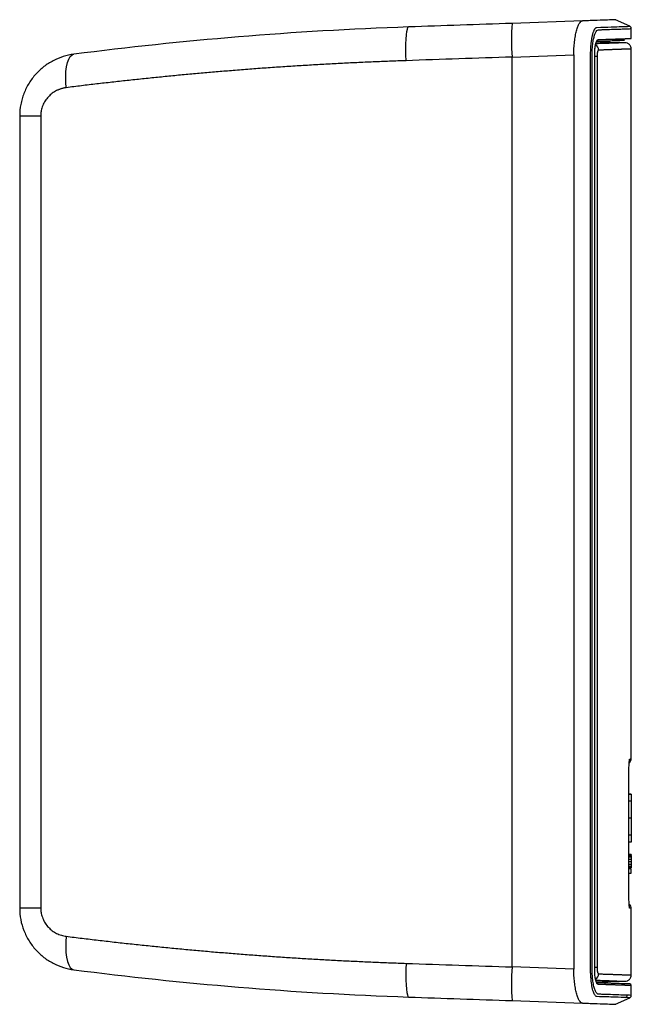
# Model space of a CAD drawing. Units: millimetres. Extents: x 346 to 1329, y 580 to 1577.
# Drawn here: x 346 to 464, y 1106 to 1296 of the extents above; entities that cross this region are included whole.
import ezdxf

# ---------------------------------------------------------------- set-up
doc = ezdxf.new("R2010")
doc.units = ezdxf.units.MM

msp = doc.modelspace()

# ---------------------------------------------------------------- linework, layer by layer
at = {"color": 7, "linetype": 'Continuous', "lineweight": 25}
for p, q in [((454.54, 1296.05), (440.95, 1295.57)), ((463.66, 1295.01), (460.93, 1296.28)), ((463.95, 1292.66), (463.95, 1294.56)), ((462.77, 1291.83), (457.22, 1291.93)), ((440.95, 1289.08), (452.87, 1289.49)), ((440.95, 1113.68), (440.95, 1289.08)), ((452.87, 1289.49), (452.87, 1113.26)), ((456.9, 1113.13), (456.9, 1289.62)), ((456.91, 1289.62), (456.9, 1289.62)), ((456.91, 1113.13), (456.91, 1289.62)), ((457.36, 1289.18), (456.91, 1289.18)), ((457.36, 1289.18), (457.36, 1113.58)), ((463.95, 1153.81), (463.95, 1290.64)), ((345.95, 1277.72), (350.02, 1277.72)), ((345.95, 1277.72), (345.95, 1125.03)), ((350.02, 1277.72), (350.02, 1125.03)), ((463.5, 1127.88), (463.5, 1150.88)), ((463.5, 1127.88), (463.5, 1150.88)), ((463.5, 1150.88), (463.5, 1150.88)), ((463.95, 1146.99), (463.5, 1147)), ((463.5, 1147), (463.95, 1146.99)), ((463.95, 1146.97), (463.5, 1146.98)), ((463.95, 1145.61), (463.5, 1145.61)), ((463.95, 1142.33), (463.5, 1142.33)), ((463.95, 1139.06), (463.5, 1139.05)), ((463.95, 1137.7), (463.5, 1137.7)), ((463.95, 1135.32), (463.5, 1135.33)), ((463.5, 1135.33), (463.95, 1135.32)), ((463.5, 1135.31), (463.95, 1135.3)), ((463.5, 1135.31), (463.95, 1135.3)), ((463.95, 1135.18), (463.5, 1135.18)), ((463.95, 1135.18), (463.5, 1135.18)), ((463.95, 1135.08), (463.5, 1135.09)), ((463.95, 1135.32), (463.95, 1135.32)), ((463.95, 1135.32), (463.95, 1135.3)), ((463.95, 1135.2), (463.95, 1135.3)), ((463.95, 1135.3), (463.95, 1135.3)), ((463.95, 1134.81), (463.5, 1134.82)), ((463.95, 1134.41), (463.5, 1134.42)), ((463.95, 1133.92), (463.5, 1133.92)), ((463.95, 1133.42), (463.5, 1133.42)), ((463.95, 1134.38), (463.95, 1134.38)), ((463.95, 1133.02), (463.5, 1133.02)), ((463.95, 1132.76), (463.5, 1132.75)), ((463.5, 1132.66), (463.95, 1132.66)), ((463.5, 1131.76), (463.95, 1131.77)), ((463.95, 1131.77), (463.95, 1132.58)), ((463.5, 1127.88), (463.5, 1127.88)), ((350.02, 1125.03), (345.95, 1125.03)), ((463.95, 1112.12), (463.95, 1124.94)), ((452.87, 1113.26), (440.95, 1113.68)), ((456.9, 1113.13), (456.91, 1113.13)), ((457.36, 1113.58), (456.91, 1113.58)), ((457.22, 1110.82), (462.77, 1110.92)), ((463.95, 1108.19), (463.95, 1110.09)), ((440.95, 1107.18), (454.54, 1106.71)), ((460.93, 1106.47), (463.66, 1107.74))]:
    msp.add_line(p, q, dxfattribs=at)
at = {"color": 7, "linetype": 'Continuous', "lineweight": 25, "flags": 128}
for points in [[(420.5, 1288.38), (420.47, 1289.51), (420.47, 1290.6), (420.48, 1291.62), (420.52, 1292.55), (420.59, 1293.35), (420.67, 1294), (420.76, 1294.48), (420.87, 1294.77), (421, 1294.88)], [(354.94, 1283.17), (354.85, 1284.26), (354.83, 1285.32), (354.88, 1286.32), (355, 1287.22), (355.18, 1288.01), (355.42, 1288.66), (355.71, 1289.16), (356.05, 1289.48), (356.42, 1289.62)], [(463.62, 1153.44), (463.65, 1153.57), (463.66, 1153.74)], [(354.94, 1119.58), (354.85, 1118.49), (354.83, 1117.43), (354.88, 1116.44), (355, 1115.53), (355.18, 1114.74), (355.42, 1114.09), (355.71, 1113.6), (356.05, 1113.27), (356.42, 1113.13)], [(420.5, 1114.37), (420.47, 1113.25), (420.47, 1112.16), (420.48, 1111.13), (420.52, 1110.21), (420.59, 1109.41), (420.67, 1108.76), (420.76, 1108.28), (420.87, 1107.98), (421, 1107.88)]]:
    msp.add_lwpolyline(points, dxfattribs=at)
at = {"color": 7, "linetype": 'Continuous', "lineweight": 25}
for centre, radius, start, end in [((485.64, 1292.33), 44.81, 175.8431, 184.1569), ((456.44, 1290.41), 1.21, 359.8018, 58.1131), ((457.29, 1292.44), 0.296, 272.7834, 0.8888), ((462.95, 1124.94), 1, 0, 51.6621), ((462.66, 1125.02), 1, 359.9586, 19.0005), ((489.46, 1110.43), 48.62, 176.1695, 183.8305), ((456.44, 1112.35), 1.21, 301.7258, 0.1994), ((457.29, 1110.32), 0.296, 359.1112, 87.2166), ((463.65, 1110.09), 0.3, 0, 88), ((462.7, 1108.22), 0.5, 295.0719, 0.0279)]:
    msp.add_arc(centre, radius, start, end, dxfattribs=at)
for points, knots in [([(421, 1294.88), (409.87, 1294.49), (398.92, 1293.84), (377.4, 1292.07), (366.82, 1290.95), (356.42, 1289.62)], [0, 0, 0, 0, 0.5, 0.5, 1, 1, 1, 1]), ([(452.87, 1289.49), (452.87, 1289.93), (452.88, 1290.36), (452.93, 1291.2), (452.96, 1291.62), (453.05, 1292.41), (453.11, 1292.79), (453.2, 1293.32), (453.24, 1293.49), (453.31, 1293.82), (453.35, 1293.98), (453.42, 1294.28), (453.47, 1294.42), (453.55, 1294.69), (453.6, 1294.82), (453.73, 1295.18), (453.83, 1295.37), (454.03, 1295.7), (454.13, 1295.83), (454.33, 1296), (454.43, 1296.04), (454.54, 1296.05)], [0, 0, 0, 0, 0.125, 0.125, 0.25, 0.25, 0.375, 0.375, 0.4375, 0.4375, 0.5, 0.5, 0.5625, 0.5625, 0.625, 0.625, 0.75, 0.75, 0.875, 0.875, 1, 1, 1, 1]), ([(460.95, 1296.27), (460.95, 1296.27), (460.68, 1296.26), (459.49, 1296.22), (457.5, 1296.15), (455.62, 1296.09), (454.54, 1296.05)], [0, 0, 0, 0, 0.02230593, 0.04461186, 0.06691779, 0.08922372, 0.08922372, 0.08922372, 0.08922372]), ([(457.31, 1107.96), (457.3, 1107.96), (457.29, 1107.97), (457.26, 1107.97), (457.21, 1107.99), (457.11, 1108.05), (456.97, 1108.19), (456.81, 1108.48), (456.59, 1109.01), (456.37, 1109.91), (456.22, 1111.04), (456.15, 1111.97), (456.12, 1112.54), (456.12, 1112.98), (456.12, 1113.3), (456.12, 1113.73), (456.12, 1114.46), (456.12, 1115.37), (456.12, 1116.38), (456.12, 1118.97), (456.12, 1123.24), (456.12, 1131.24), (456.12, 1141.26), (456.12, 1153.28), (456.12, 1173.32), (456.12, 1201.37), (456.12, 1229.41), (456.12, 1249.45), (456.12, 1261.47), (456.12, 1271.87), (456.12, 1279.88), (456.12, 1284.23), (456.12, 1286.85), (456.12, 1288.03), (456.12, 1289.01), (456.12, 1289.44), (456.12, 1289.76), (456.12, 1290.11), (456.14, 1290.52), (456.16, 1291.02), (456.2, 1291.43), (456.23, 1291.76), (456.26, 1292.02), (456.3, 1292.28), (456.34, 1292.54), (456.38, 1292.79), (456.43, 1293.04), (456.48, 1293.28), (456.54, 1293.51), (456.61, 1293.73), (456.67, 1293.94), (456.75, 1294.13), (456.83, 1294.31), (456.91, 1294.46), (457, 1294.59), (457.1, 1294.7), (457.2, 1294.77), (457.27, 1294.78), (457.31, 1294.79)], [0, 0, 0, 0, 0.0004522, 0.0010082, 0.0020165, 0.0040295, 0.0080471, 0.0118205, 0.016056, 0.0246316, 0.032002, 0.0359462, 0.0398782, 0.04102, 0.0427059, 0.0449259, 0.0476698, 0.0540202, 0.059219, 0.0632646, 0.094417, 0.1256439, 0.1879278, 0.2504025, 0.3128069, 0.4999197, 0.6870271, 0.7494369, 0.8119115, 0.8741955, 0.9113519, 0.9365747, 0.9418883, 0.9521696, 0.9549402, 0.9571698, 0.9588494, 0.9599687, 0.9626217, 0.9652713, 0.9679334, 0.9694004, 0.9709061, 0.9724516, 0.9740385, 0.9756687, 0.9773445, 0.9790684, 0.9808433, 0.9826729, 0.9845612, 0.986513, 0.9885337, 0.9906292, 0.9928088, 0.9950856, 0.9974757, 1, 1, 1, 1]), ([(463.2, 1108.22), (462.9, 1108.23), (462.31, 1108.25), (460.87, 1108.3), (459.55, 1108.35), (458.62, 1108.38), (458.27, 1108.39), (457.91, 1108.42), (457.54, 1108.36), (457.2, 1108.65), (456.91, 1109.3), (456.68, 1110.13), (456.52, 1111.15), (456.42, 1112.29), (456.41, 1114.6), (456.42, 1119.53), (456.41, 1130.18), (456.42, 1163.62), (456.41, 1207.66), (456.42, 1251.6), (456.41, 1273.86), (456.42, 1283.01), (456.42, 1286.68), (456.42, 1288.24), (456.4, 1289.79), (456.47, 1291.2), (456.63, 1292.32), (456.82, 1293.17), (457.05, 1293.81), (457.32, 1294.25), (457.65, 1294.37), (458, 1294.34), (458.91, 1294.4), (460.23, 1294.42), (461.69, 1294.48), (462.74, 1294.51), (463.44, 1294.54), (463.82, 1294.55), (463.98, 1294.56), (463.94, 1294.56), (463.94, 1294.56)], [0, 0, 0, 0, 0.034267, 0.068597, 0.104616, 0.110288, 0.115949, 0.121606, 0.127289, 0.132938, 0.137247, 0.141546, 0.145839, 0.150083, 0.154151, 0.170382, 0.202845, 0.267771, 0.527473, 0.672906, 0.736897, 0.765053, 0.770583, 0.776114, 0.781642, 0.787138, 0.791175, 0.795208, 0.799255, 0.803295, 0.807816, 0.814036, 0.819419, 0.85168, 0.883956, 0.91617, 0.943, 0.969804, 0.996581, 1, 1, 1, 1]), ([(457.31, 1294.79), (458.34, 1294.83), (460.19, 1294.89), (461.52, 1294.94), (463.12, 1294.99), (463.66, 1295.01), (463.66, 1295.01)], [0, 0, 0, 0, 0.25, 0.5, 0.5, 1, 1, 1, 1]), ([(463.95, 1294.56), (463.95, 1294.6), (463.94, 1294.7), (463.88, 1294.83), (463.78, 1294.94), (463.7, 1294.99), (463.66, 1295.01)], [0, 0, 0, 0, 0.245021, 0.500256, 0.755352, 1, 1, 1, 1]), ([(457.59, 1292.44), (457.71, 1292.45), (457.95, 1292.45), (458.29, 1292.47), (458.63, 1292.48), (458.96, 1292.49), (459.28, 1292.5), (459.58, 1292.51), (459.88, 1292.52), (460.17, 1292.53), (460.44, 1292.54), (460.71, 1292.55), (460.96, 1292.56), (461.2, 1292.57), (461.44, 1292.58), (461.66, 1292.58), (461.88, 1292.59), (462.08, 1292.6), (462.27, 1292.61), (462.45, 1292.61), (462.62, 1292.62), (462.78, 1292.62), (462.94, 1292.63), (463.08, 1292.63), (463.21, 1292.64), (463.32, 1292.64), (463.43, 1292.65), (463.53, 1292.65), (463.62, 1292.65), (463.7, 1292.66), (463.77, 1292.66), (463.82, 1292.66), (463.87, 1292.66), (463.91, 1292.66), (463.93, 1292.66), (463.95, 1292.66), (463.95, 1292.66), (463.95, 1292.66)], [0, 0, 0, 0, 0.0287019, 0.057396, 0.0860825, 0.1147613, 0.1434324, 0.1720959, 0.2007516, 0.2293997, 0.2580401, 0.2866728, 0.3152978, 0.3439152, 0.3725249, 0.4011269, 0.4297212, 0.4583079, 0.4868869, 0.5154583, 0.544022, 0.572578, 0.6011264, 0.6296671, 0.6582001, 0.6867255, 0.7152432, 0.7437533, 0.7722558, 0.8007506, 0.8292377, 0.8577172, 0.886189, 0.9146532, 0.9431098, 0.9715587, 1, 1, 1, 1]), ([(456.9, 1289.62), (456.9, 1289.67), (456.9, 1289.78), (456.9, 1289.94), (456.91, 1290.1), (456.92, 1290.25), (456.93, 1290.4), (456.94, 1290.56), (456.96, 1290.83), (457.01, 1291.2), (457.1, 1291.63), (457.21, 1291.98), (457.31, 1292.2), (457.39, 1292.32), (457.45, 1292.39), (457.52, 1292.43), (457.56, 1292.44), (457.59, 1292.44)], [0, 0, 0, 0, 0.036012, 0.071758, 0.107358, 0.142933, 0.178607, 0.214499, 0.25073, 0.37515, 0.500233, 0.624838, 0.749885, 0.812701, 0.874943, 0.937185, 1, 1, 1, 1]), ([(456.91, 1289.62), (456.91, 1289.84), (456.92, 1290.26), (456.97, 1290.84), (457.04, 1291.31), (457.14, 1291.77), (457.27, 1292.11), (457.33, 1292.14), (457.36, 1292.15)], [0, 0, 0, 0, 0.156806, 0.303865, 0.442345, 0.571622, 0.802615, 1, 1, 1, 1]), ([(462.77, 1291.83), (462.77, 1291.83), (462.85, 1291.84), (462.56, 1291.83), (461.86, 1291.8), (460.57, 1291.75), (459.03, 1291.7), (457.68, 1291.65), (457.12, 1291.63)], [0, 0, 0, 0, 0.001675, 0.213317, 0.424256, 0.634945, 0.845851, 1, 1, 1, 1]), ([(460.28, 1292.27), (460.28, 1292.27), (460.34, 1292.28), (460.45, 1292.29), (460.67, 1292.31), (460.95, 1292.33), (461.28, 1292.35), (461.64, 1292.38), (461.96, 1292.41), (462.13, 1292.42), (462.18, 1292.43)], [0, 0, 0, 0, 0.000323, 0.059164, 0.157169, 0.291337, 0.458661, 0.656132, 0.880741, 1, 1, 1, 1]), ([(463.95, 1290.63), (463.93, 1290.78), (463.91, 1291.01), (463.76, 1291.29), (463.61, 1291.48), (463.42, 1291.64), (463.15, 1291.79), (462.92, 1291.82), (462.77, 1291.83)], [0, 0, 0, 0, 0.2396965, 0.3685145, 0.5, 0.6314855, 0.7603035, 1, 1, 1, 1]), ([(356.42, 1289.62), (355.73, 1289.53), (355.04, 1289.38), (353.7, 1288.96), (353.05, 1288.7), (352.11, 1288.21), (351.81, 1288.03), (351.21, 1287.65), (350.92, 1287.45), (350.07, 1286.8), (349.54, 1286.31), (348.82, 1285.51), (348.59, 1285.23), (348.15, 1284.65), (347.94, 1284.35), (347.37, 1283.42), (347.04, 1282.77), (346.64, 1281.73), (346.52, 1281.38), (346.31, 1280.66), (346.23, 1280.3), (346.02, 1279.21), (345.95, 1278.47), (345.95, 1277.72)], [0, 0, 0, 0, 0.125, 0.125, 0.25, 0.25, 0.3125, 0.3125, 0.375, 0.375, 0.5, 0.5, 0.5625, 0.5625, 0.625, 0.625, 0.75, 0.75, 0.8125, 0.8125, 0.875, 0.875, 1, 1, 1, 1]), ([(457.65, 1290.4), (457.64, 1290.4), (457.62, 1290.4), (457.59, 1290.38), (457.57, 1290.35), (457.53, 1290.3), (457.49, 1290.2), (457.44, 1290.05), (457.41, 1289.87), (457.38, 1289.66), (457.36, 1289.42), (457.36, 1289.26), (457.36, 1289.18)], [0, 0, 0, 0, 0.0642973, 0.1271389, 0.1890976, 0.2507711, 0.3774486, 0.5001703, 0.6232127, 0.7500333, 0.8736938, 1, 1, 1, 1]), ([(463.95, 1290.63), (463.95, 1290.63), (463.95, 1290.63), (463.93, 1290.63), (463.91, 1290.63), (463.87, 1290.63), (463.82, 1290.63), (463.77, 1290.63), (463.7, 1290.62), (463.62, 1290.62), (463.53, 1290.62), (463.44, 1290.61), (463.33, 1290.61), (463.21, 1290.61), (463.08, 1290.6), (462.94, 1290.6), (462.79, 1290.59), (462.63, 1290.59), (462.46, 1290.58), (462.28, 1290.57), (462.09, 1290.57), (461.89, 1290.56), (461.68, 1290.55), (461.46, 1290.54), (461.22, 1290.53), (460.98, 1290.53), (460.73, 1290.52), (460.47, 1290.51), (460.2, 1290.5), (459.91, 1290.49), (459.62, 1290.48), (459.32, 1290.46), (459.01, 1290.45), (458.68, 1290.44), (458.35, 1290.43), (458.01, 1290.42), (457.77, 1290.41), (457.65, 1290.4)], [0, 0, 0, 0, 0.028571, 0.057142, 0.085713, 0.114284, 0.142855, 0.171427, 0.199998, 0.228569, 0.25714, 0.285711, 0.314282, 0.342853, 0.371425, 0.399996, 0.428567, 0.457138, 0.48571, 0.514281, 0.542852, 0.571424, 0.599995, 0.628567, 0.657138, 0.68571, 0.714281, 0.742853, 0.771425, 0.799996, 0.828568, 0.85714, 0.885712, 0.914284, 0.942856, 0.971428, 1, 1, 1, 1]), ([(420.5, 1288.38), (419.97, 1288.36), (418.92, 1288.33), (417.33, 1288.27), (415.75, 1288.2), (414.17, 1288.14), (412.58, 1288.07), (411, 1287.99), (409.41, 1287.92), (407.82, 1287.84), (406.23, 1287.75), (404.65, 1287.67), (403.06, 1287.58), (401.47, 1287.48), (399.88, 1287.39), (398.29, 1287.28), (396.7, 1287.18), (395.11, 1287.07), (393.52, 1286.96), (391.93, 1286.85), (390.34, 1286.73), (388.75, 1286.6), (386.72, 1286.44), (384.25, 1286.24), (381.33, 1285.99), (378.41, 1285.73), (375.49, 1285.45), (372.56, 1285.16), (369.63, 1284.86), (366.69, 1284.55), (363.75, 1284.22), (360.81, 1283.89), (357.87, 1283.54), (355.92, 1283.3), (354.94, 1283.17)], [0, 0, 0, 0, 0.02348, 0.046993, 0.070538, 0.094115, 0.117725, 0.141368, 0.165044, 0.188752, 0.212494, 0.236269, 0.260077, 0.283918, 0.307793, 0.331701, 0.355643, 0.379619, 0.403628, 0.427672, 0.45175, 0.475861, 0.500008, 0.544336, 0.588888, 0.633664, 0.678664, 0.723889, 0.76934, 0.815018, 0.860922, 0.907053, 0.953412, 1, 1, 1, 1]), ([(354.94, 1283.17), (354.86, 1283.16), (354.7, 1283.14), (354.46, 1283.1), (354.22, 1283.04), (353.98, 1282.97), (353.75, 1282.9), (353.52, 1282.81), (353.3, 1282.72), (352.86, 1282.51), (352.22, 1282.12), (351.48, 1281.45), (350.96, 1280.79), (350.62, 1280.2), (350.4, 1279.74), (350.23, 1279.25), (350.12, 1278.81), (350.06, 1278.41), (350.03, 1278.06), (350.02, 1277.83), (350.02, 1277.72)], [0, 0, 0, 0, 0.031697, 0.063186, 0.094516, 0.125739, 0.156905, 0.188065, 0.219269, 0.25057, 0.376357, 0.500212, 0.625372, 0.687903, 0.749971, 0.812723, 0.875167, 0.916856, 0.9584, 1, 1, 1, 1]), ([(463.5, 1150.88), (463.5, 1150.93), (463.5, 1151.04), (463.5, 1151.2), (463.5, 1151.35), (463.5, 1151.51), (463.51, 1151.66), (463.51, 1151.81), (463.51, 1152.09), (463.53, 1152.47), (463.55, 1152.9), (463.57, 1153.26), (463.6, 1153.48), (463.62, 1153.61), (463.63, 1153.68), (463.64, 1153.72), (463.65, 1153.73), (463.66, 1153.74)], [0, 0, 0, 0, 0.036003, 0.071731, 0.107295, 0.142809, 0.178386, 0.214141, 0.250184, 0.374909, 0.4998, 0.62449, 0.749314, 0.812268, 0.874636, 0.937014, 1, 1, 1, 1]), ([(463.56, 1153.04), (463.63, 1153.09), (463.78, 1153.21), (463.92, 1153.49), (463.94, 1153.71), (463.95, 1153.81)], [0, 0, 0, 0, 0.275902, 0.647819, 1, 1, 1, 1]), ([(463.66, 1153.74), (463.68, 1153.74), (463.73, 1153.75), (463.79, 1153.77), (463.84, 1153.78), (463.88, 1153.79), (463.91, 1153.8), (463.93, 1153.81), (463.95, 1153.81), (463.95, 1153.81), (463.95, 1153.81)], [0, 0, 0, 0, 0.1250062, 0.2500099, 0.3750115, 0.5000113, 0.6250097, 0.7500071, 0.8750037, 1, 1, 1, 1]), ([(463.95, 1146.97), (463.95, 1146.95), (463.95, 1146.89), (463.95, 1146.41), (463.95, 1145.88), (463.95, 1145.61)], [0, 0, 0, 0, 0.332577, 0.665989, 1, 1, 1, 1]), ([(463.95, 1145.61), (463.95, 1145.3), (463.95, 1144.69), (463.95, 1143.54), (463.95, 1142.73), (463.95, 1142.33)], [0, 0, 0, 0, 0.332545, 0.66595, 1, 1, 1, 1]), ([(463.95, 1142.33), (463.95, 1141.92), (463.95, 1141.12), (463.95, 1139.97), (463.95, 1139.36), (463.95, 1139.06)], [0, 0, 0, 0, 0.33256, 0.665957, 1, 1, 1, 1]), ([(463.95, 1139.06), (463.95, 1138.79), (463.95, 1138.26), (463.95, 1137.78), (463.95, 1137.73), (463.95, 1137.7)], [0, 0, 0, 0, 0.332545, 0.665949, 1, 1, 1, 1]), ([(463.95, 1135.18), (463.95, 1135.17), (463.95, 1135.17), (463.95, 1135.15), (463.95, 1135.11), (463.95, 1135.08)], [0, 0, 0, 0, 0.270195, 0.540461, 1, 1, 1, 1]), ([(463.95, 1135.08), (463.95, 1135.06), (463.95, 1135.03), (463.95, 1134.94), (463.95, 1134.86), (463.95, 1134.81)], [0, 0, 0, 0, 0.2657916, 0.5316391, 1, 1, 1, 1]), ([(463.95, 1134.92), (463.95, 1134.9), (463.95, 1134.86), (463.95, 1134.81), (463.95, 1134.79), (463.95, 1134.78)], [0, 0, 0, 0, 0.319468, 0.766448, 1, 1, 1, 1]), ([(463.95, 1134.81), (463.95, 1134.78), (463.95, 1134.72), (463.95, 1134.59), (463.95, 1134.48), (463.95, 1134.41)], [0, 0, 0, 0, 0.264769, 0.529531, 1, 1, 1, 1]), ([(463.95, 1134.41), (463.95, 1134.37), (463.95, 1134.29), (463.95, 1134.12), (463.95, 1134), (463.95, 1133.92)], [0, 0, 0, 0, 0.264646, 0.529271, 1, 1, 1, 1]), ([(463.95, 1133.92), (463.95, 1133.87), (463.95, 1133.78), (463.95, 1133.61), (463.95, 1133.5), (463.95, 1133.42)], [0, 0, 0, 0, 0.267446, 0.534948, 1, 1, 1, 1]), ([(463.95, 1133.42), (463.95, 1133.38), (463.95, 1133.31), (463.95, 1133.17), (463.95, 1133.08), (463.95, 1133.02)], [0, 0, 0, 0, 0.262035, 0.524114, 1, 1, 1, 1]), ([(463.95, 1133.02), (463.95, 1132.99), (463.95, 1132.93), (463.95, 1132.84), (463.95, 1132.79), (463.95, 1132.76)], [0, 0, 0, 0, 0.265903, 0.531795, 1, 1, 1, 1]), ([(463.66, 1125.02), (463.66, 1125.02), (463.65, 1125.02), (463.64, 1125.04), (463.63, 1125.06), (463.63, 1125.09), (463.62, 1125.14), (463.61, 1125.19), (463.59, 1125.29), (463.57, 1125.49), (463.55, 1125.85), (463.53, 1126.29), (463.51, 1126.7), (463.51, 1127.05), (463.5, 1127.32), (463.5, 1127.6), (463.5, 1127.78), (463.5, 1127.88)], [0, 0, 0, 0, 0.036019, 0.071763, 0.107339, 0.142858, 0.178433, 0.214173, 0.250188, 0.37503, 0.499816, 0.624595, 0.749321, 0.812302, 0.874668, 0.93703, 1, 1, 1, 1]), ([(345.95, 1125.03), (345.95, 1124.28), (346.02, 1123.54), (346.29, 1122.09), (346.5, 1121.38), (347.04, 1119.98), (347.37, 1119.33), (348.13, 1118.09), (348.57, 1117.51), (349.55, 1116.44), (350.08, 1115.95), (351.2, 1115.09), (351.8, 1114.71), (353.06, 1114.05), (353.71, 1113.79), (355.04, 1113.37), (355.73, 1113.22), (356.42, 1113.13)], [0, 0, 0, 0, 0.125, 0.125, 0.25, 0.25, 0.375, 0.375, 0.5, 0.5, 0.625, 0.625, 0.75, 0.75, 0.875, 0.875, 1, 1, 1, 1]), ([(350.02, 1125.03), (350.02, 1124.96), (350.02, 1124.83), (350.03, 1124.62), (350.05, 1124.41), (350.08, 1124.21), (350.14, 1123.9), (350.24, 1123.5), (350.41, 1123.01), (350.62, 1122.54), (350.96, 1121.96), (351.48, 1121.29), (352.23, 1120.63), (352.93, 1120.2), (353.53, 1119.93), (353.99, 1119.77), (354.46, 1119.65), (354.78, 1119.6), (354.94, 1119.58)], [0, 0, 0, 0, 0.025018, 0.049995, 0.074975, 0.100002, 0.125117, 0.18775, 0.250782, 0.312935, 0.375619, 0.500513, 0.624302, 0.750062, 0.812403, 0.87457, 0.936969, 1, 1, 1, 1]), ([(463.95, 1124.94), (463.95, 1124.94), (463.95, 1124.94), (463.93, 1124.94), (463.91, 1124.95), (463.88, 1124.96), (463.84, 1124.97), (463.79, 1124.98), (463.73, 1125), (463.68, 1125.01), (463.66, 1125.02)], [0, 0, 0, 0, 0.1249731, 0.2499531, 0.3749405, 0.4999356, 0.6249388, 0.7499503, 0.8749706, 1, 1, 1, 1]), ([(354.94, 1119.58), (355.45, 1119.51), (356.48, 1119.39), (358.02, 1119.2), (359.56, 1119.02), (361.1, 1118.83), (362.64, 1118.66), (364.18, 1118.48), (365.72, 1118.31), (367.26, 1118.14), (368.79, 1117.98), (370.33, 1117.82), (371.87, 1117.66), (373.4, 1117.51), (374.94, 1117.36), (376.47, 1117.21), (378, 1117.07), (379.53, 1116.93), (381.06, 1116.79), (382.59, 1116.65), (384.12, 1116.52), (385.64, 1116.4), (387.67, 1116.23), (390.2, 1116.04), (393.23, 1115.81), (396.26, 1115.6), (399.3, 1115.4), (402.33, 1115.22), (405.37, 1115.04), (408.4, 1114.88), (411.43, 1114.74), (414.45, 1114.6), (417.48, 1114.48), (419.49, 1114.41), (420.5, 1114.37)], [0, 0, 0, 0, 0.024431, 0.0488, 0.073106, 0.09735, 0.121531, 0.14565, 0.169706, 0.1937, 0.217632, 0.241502, 0.26531, 0.289055, 0.312739, 0.336362, 0.359922, 0.383421, 0.406859, 0.430234, 0.453549, 0.476802, 0.499995, 0.546061, 0.592004, 0.637822, 0.683518, 0.729091, 0.774542, 0.819873, 0.865083, 0.910174, 0.955146, 1, 1, 1, 1]), ([(356.42, 1113.13), (366.82, 1111.8), (377.4, 1110.68), (398.92, 1108.91), (409.87, 1108.27), (421, 1107.88)], [0, 0, 0, 0, 0.5, 0.5, 1, 1, 1, 1]), ([(454.54, 1106.71), (454.43, 1106.71), (454.33, 1106.75), (454.13, 1106.92), (454.03, 1107.05), (453.83, 1107.38), (453.73, 1107.58), (453.6, 1107.93), (453.55, 1108.06), (453.47, 1108.33), (453.43, 1108.47), (453.31, 1108.92), (453.23, 1109.25), (453.11, 1109.97), (453.05, 1110.34), (452.99, 1110.93), (452.97, 1111.14), (452.93, 1111.55), (452.92, 1111.76), (452.88, 1112.39), (452.87, 1112.82), (452.87, 1113.26)], [0, 0, 0, 0, 0.125, 0.125, 0.25, 0.25, 0.375, 0.375, 0.4375, 0.4375, 0.5, 0.5, 0.625, 0.625, 0.75, 0.75, 0.8125, 0.8125, 0.875, 0.875, 1, 1, 1, 1]), ([(457.59, 1110.31), (457.57, 1110.31), (457.55, 1110.32), (457.51, 1110.33), (457.47, 1110.35), (457.44, 1110.38), (457.4, 1110.42), (457.36, 1110.47), (457.32, 1110.54), (457.27, 1110.64), (457.21, 1110.79), (457.16, 1110.95), (457.09, 1111.2), (457.01, 1111.55), (456.96, 1111.96), (456.93, 1112.31), (456.91, 1112.58), (456.9, 1112.85), (456.9, 1113.04), (456.9, 1113.13)], [0, 0, 0, 0, 0.036072, 0.071878, 0.107526, 0.143122, 0.178775, 0.214593, 0.250682, 0.312921, 0.375506, 0.438178, 0.500383, 0.625432, 0.74993, 0.812914, 0.875155, 0.937301, 1, 1, 1, 1]), ([(457.36, 1110.6), (457.34, 1110.61), (457.3, 1110.62), (457.18, 1110.87), (457.07, 1111.27), (456.99, 1111.75), (456.92, 1112.38), (456.91, 1112.88), (456.91, 1113.13)], [0, 0, 0, 0, 0.149942, 0.36365, 0.496365, 0.646777, 0.814473, 1, 1, 1, 1]), ([(457.36, 1113.58), (457.36, 1113.54), (457.36, 1113.48), (457.36, 1113.38), (457.36, 1113.28), (457.37, 1113.19), (457.38, 1113.06), (457.41, 1112.88), (457.44, 1112.7), (457.49, 1112.55), (457.54, 1112.44), (457.59, 1112.36), (457.63, 1112.35), (457.65, 1112.35)], [0, 0, 0, 0, 0.051242, 0.101575, 0.151345, 0.200911, 0.250636, 0.37696, 0.499913, 0.622843, 0.749993, 0.873175, 1, 1, 1, 1]), ([(457.65, 1112.35), (457.77, 1112.35), (458.01, 1112.34), (458.35, 1112.32), (458.68, 1112.31), (459.01, 1112.3), (459.32, 1112.29), (459.62, 1112.28), (459.91, 1112.27), (460.2, 1112.26), (460.47, 1112.25), (460.73, 1112.24), (460.98, 1112.23), (461.22, 1112.22), (461.46, 1112.21), (461.68, 1112.2), (461.89, 1112.19), (462.09, 1112.19), (462.28, 1112.18), (462.46, 1112.17), (462.63, 1112.17), (462.79, 1112.16), (462.94, 1112.16), (463.08, 1112.15), (463.21, 1112.15), (463.33, 1112.14), (463.44, 1112.14), (463.53, 1112.13), (463.62, 1112.13), (463.7, 1112.13), (463.77, 1112.13), (463.82, 1112.12), (463.87, 1112.12), (463.91, 1112.12), (463.93, 1112.12), (463.95, 1112.12), (463.95, 1112.12), (463.95, 1112.12)], [0, 0, 0, 0, 0.028572, 0.057144, 0.085716, 0.114288, 0.14286, 0.171432, 0.200004, 0.228575, 0.257147, 0.285719, 0.31429, 0.342862, 0.371433, 0.400005, 0.428576, 0.457148, 0.485719, 0.51429, 0.542862, 0.571433, 0.600004, 0.628575, 0.657147, 0.685718, 0.714289, 0.74286, 0.771431, 0.800002, 0.828573, 0.857145, 0.885716, 0.914287, 0.942858, 0.971429, 1, 1, 1, 1]), ([(457.12, 1111.13), (457.69, 1111.11), (459.03, 1111.06), (460.59, 1111), (461.85, 1110.95), (462.63, 1110.92), (462.72, 1110.92), (462.77, 1110.92)], [0, 0, 0, 0, 0.1543771, 0.3661139, 0.5780609, 0.7898273, 1, 1, 1, 1]), ([(463.66, 1110.39), (463.66, 1110.39), (463.13, 1110.41), (461, 1110.48), (459.41, 1110.54), (457.3, 1110.61)], [0, 0, 0, 0, 0.5, 0.5, 1, 1, 1, 1]), ([(462.77, 1110.92), (462.92, 1110.94), (463.15, 1110.97), (463.42, 1111.12), (463.61, 1111.27), (463.76, 1111.46), (463.91, 1111.74), (463.93, 1111.97), (463.95, 1112.12)], [0, 0, 0, 0, 0.2396965, 0.3685145, 0.5, 0.6314855, 0.7603035, 1, 1, 1, 1]), ([(463.95, 1110.09), (463.95, 1110.09), (463.95, 1110.09), (463.93, 1110.09), (463.91, 1110.09), (463.87, 1110.09), (463.82, 1110.09), (463.77, 1110.1), (463.7, 1110.1), (463.62, 1110.1), (463.53, 1110.1), (463.43, 1110.11), (463.32, 1110.11), (463.21, 1110.12), (463.08, 1110.12), (462.94, 1110.12), (462.78, 1110.13), (462.62, 1110.14), (462.45, 1110.14), (462.27, 1110.15), (462.08, 1110.15), (461.88, 1110.16), (461.66, 1110.17), (461.44, 1110.18), (461.2, 1110.19), (460.96, 1110.19), (460.71, 1110.2), (460.44, 1110.21), (460.17, 1110.22), (459.88, 1110.23), (459.58, 1110.24), (459.28, 1110.25), (458.96, 1110.26), (458.63, 1110.27), (458.29, 1110.29), (457.95, 1110.3), (457.71, 1110.31), (457.59, 1110.31)], [0, 0, 0, 0, 0.0284412, 0.0568901, 0.0853466, 0.1138107, 0.1422825, 0.1707619, 0.199249, 0.2277437, 0.2562461, 0.2847562, 0.3132739, 0.3417993, 0.3703323, 0.398873, 0.4274213, 0.4559773, 0.484541, 0.5131124, 0.5416914, 0.5702781, 0.5988724, 0.6274745, 0.6560842, 0.6847016, 0.7133266, 0.7419594, 0.7705998, 0.7992479, 0.8279037, 0.8565672, 0.8852384, 0.9139173, 0.9426038, 0.9712981, 1, 1, 1, 1]), ([(454.54, 1106.71), (455.62, 1106.67), (457.5, 1106.6), (459.49, 1106.53), (460.68, 1106.49), (460.95, 1106.48), (460.95, 1106.48)], [0.41077628, 0.41077628, 0.41077628, 0.41077628, 0.43308221, 0.45538814, 0.47769407, 0.5, 0.5, 0.5, 0.5]), ([(462.91, 1107.77), (462.43, 1107.79), (461.72, 1107.81), (459.84, 1107.88), (458.67, 1107.92), (457.31, 1107.96)], [0, 0, 0, 0, 0.5, 0.5, 1, 1, 1, 1]), ([(463.87, 1108.2), (463.89, 1108.2), (463.95, 1108.2), (463.5, 1108.21), (463.2, 1108.22)], [0, 0, 0, 0, 0.325076, 1, 1, 1, 1]), ([(463.66, 1107.74), (463.7, 1107.76), (463.78, 1107.81), (463.88, 1107.92), (463.94, 1108.05), (463.95, 1108.15), (463.95, 1108.2)], [0, 0, 0, 0, 0.244612, 0.499707, 0.754961, 1, 1, 1, 1])]:
    msp.add_open_spline(points, degree=3, knots=knots, dxfattribs=at)
for points in [[(440.95, 1295.57), (434.28, 1295.34), (427.63, 1295.11), (421, 1294.88)], [(457.3, 1292.14), (459.84, 1292.23), (461.62, 1292.29), (462.64, 1292.33)], [(440.95, 1289.08), (434.12, 1288.85), (427.29, 1288.61), (420.5, 1288.38)], [(420.5, 1114.37), (427.29, 1114.14), (434.12, 1113.91), (440.95, 1113.68)], [(421, 1107.88), (427.63, 1107.65), (434.28, 1107.41), (440.95, 1107.18)], [(463.66, 1107.74), (463.66, 1107.74), (463.41, 1107.75), (462.91, 1107.77)]]:
    msp.add_open_spline(points, degree=3, dxfattribs=at)

doc.saveas('drawing.dxf')
